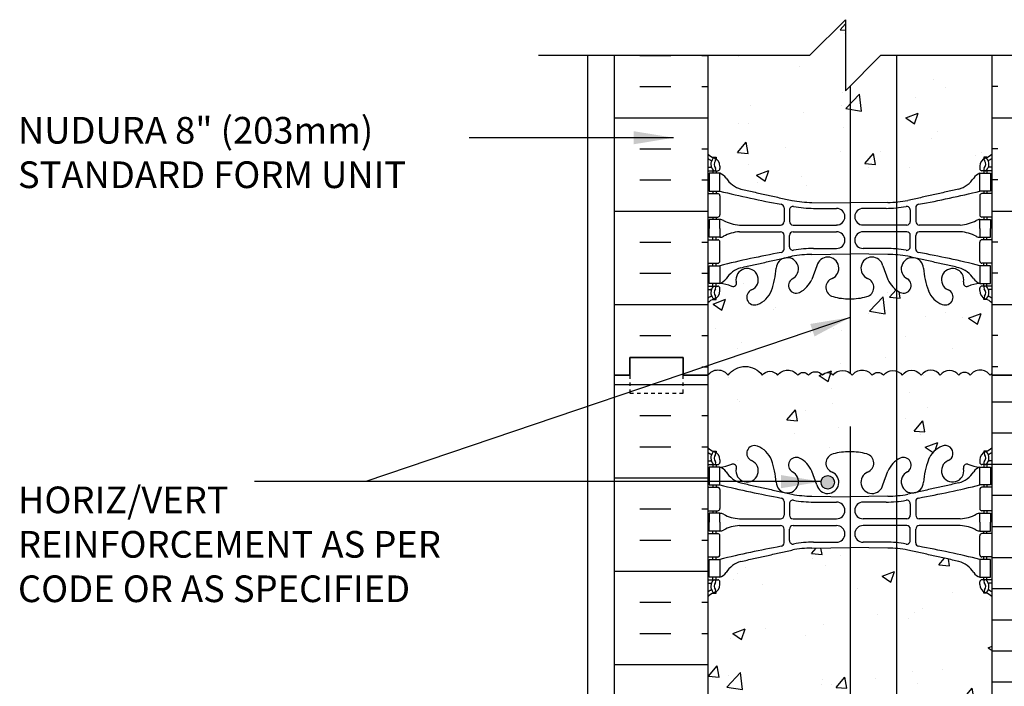
# Model space of a CAD drawing. Units: inches. Extents: x 113.5 to 169.5, y -20.2 to 56.9.
# Drawn here: x 113.6 to 141.2, y 25.1 to 43.8 of the extents above; entities that cross this region are included whole.
import ezdxf

# ---------------------------------------------------------------- set-up
doc = ezdxf.new("R2010")
doc.units = ezdxf.units.IN
doc.header["$LTSCALE"] = 0.5
doc.header["$MEASUREMENT"] = 0
doc.linetypes.add('DASHED2', pattern=[0.375, 0.25, -0.125])
for name, color, linetype in [('HATCH', 12, 'Continuous'), ('line25', 2, 'Continuous'), ('LINE3', 3, 'Continuous'), ('LINE50', 5, 'Continuous'), ('LINE9', 9, 'Continuous'), ('TEXT', 4, 'Continuous'), ('Web_Edge', 9, 'Continuous')]:
    doc.layers.add(name, color=color, linetype=linetype)
doc.styles.add('DIM', font='romans.shx', dxfattribs={"width": 0.7})
doc.styles.add('ROMANS', font='romans.shx', dxfattribs={"height": 1.125})
doc.dimstyles.new('ext_12', dxfattribs={"dimscale": 12, "dimtxt": 0.09375, "dimasz": 0.09375, "dimexe": 0.09375, "dimexo": 0.0625, "dimgap": 0.0625, "dimtad": 1, "dimdec": 1, "dimzin": 3, "dimdsep": 46, "dimlunit": 4, "dimtxsty": 'DIM', "dimcen": 0.09, "dimdle": 0.09375, "dimclrt": 4, "dimadec": 0, "dimazin": 0, "dimtfac": 1, "dimtdec": 1, "dimtmove": 2, "dimatfit": 3, "dimfxl": 1, "dimfrac": 2, "dimtolj": 1, "dimtzin": 0, "dimarcsym": 0})

msp = doc.modelspace()

# ---------------------------------------------------------------- hatches: boundary and pattern name
at = {"layer": 'HATCH'}
h = msp.add_hatch(dxfattribs=at)
h.set_pattern_fill('AR-CONC', color=256, scale=0.5)
edge = h.paths.add_edge_path()
edge.add_line((140.904, 24.713), (140.904, 27.612))
edge.add_arc((140.558, 27.251), 0.5, 46.2109, 66.4218)
edge.add_line((140.758, 27.709), (140.668, 27.709))
edge.add_line((140.668, 27.709), (140.668, 27.751))
edge.add_arc((140.808, 27.958), 0.25, 180, 235.9442, ccw=False)
edge.add_line((140.558, 27.958), (140.558, 28.025))
edge.add_arc((140.62, 28.025), 0.0625, 90, 180, ccw=False)
edge.add_line((140.62, 28.088), (140.668, 28.088))
edge.add_line((140.668, 28.088), (140.668, 28.158))
edge.add_line((140.668, 28.158), (140.563, 28.158))
edge.add_arc((140.685, 28.5), 0.364, 214.9775, 250.3387, ccw=False)
edge.add_arc((139.762, 27.889), 0.743, 32.7919, 73.8107)
edge.add_spline(control_points=[(139.969, 28.603), (138.532, 28.924)], knot_values=[0, 0, 1, 1], degree=1, periodic=0)
edge.add_arc((137.976, 25.992), 2.984, 79.2546, 90.0995)
edge.add_line((137.97, 28.976), (136.904, 28.992))
edge.add_line((136.904, 28.992), (135.837, 28.976))
edge.add_arc((135.832, 25.992), 2.984, 89.9005, 100.7454)
edge.add_spline(control_points=[(135.276, 28.924), (133.838, 28.603)], knot_values=[0, 0, 1, 1], degree=1, periodic=0)
edge.add_arc((134.046, 27.889), 0.743, 106.1893, 147.2081)
edge.add_arc((133.122, 28.5), 0.364, 289.6613, 325.0225, ccw=False)
edge.add_line((133.245, 28.158), (133.14, 28.158))
edge.add_line((133.14, 28.158), (133.14, 28.088))
edge.add_line((133.14, 28.088), (133.187, 28.088))
edge.add_arc((133.187, 28.025), 0.0625, 0, 90, ccw=False)
edge.add_line((133.25, 28.025), (133.25, 27.958))
edge.add_arc((133, 27.958), 0.25, 304.0558, 360, ccw=False)
edge.add_line((133.14, 27.751), (133.14, 27.709))
edge.add_line((133.14, 27.709), (133.05, 27.709))
edge.add_arc((133.25, 27.251), 0.5, 113.5782, 133.7891)
edge.add_line((132.904, 27.612), (132.904, 22.065))
edge.add_arc((133.25, 22.426), 0.5, 226.2109, 246.4218)
edge.add_line((133.05, 21.968), (133.14, 21.968))
edge.add_line((133.14, 21.968), (133.14, 21.926))
edge.add_arc((133, 21.719), 0.25, 0, 55.9442, ccw=False)
edge.add_line((133.25, 21.719), (133.25, 21.651))
edge.add_arc((133.187, 21.651), 0.0625, -90, 0, ccw=False)
edge.add_line((133.187, 21.589), (133.14, 21.589))
edge.add_line((133.14, 21.589), (133.14, 21.519))
edge.add_line((133.14, 21.519), (133.245, 21.519))
edge.add_arc((133.122, 21.176), 0.364, 34.9775, 70.3387, ccw=False)
edge.add_arc((134.046, 21.788), 0.743, 212.7919, 253.8107)
edge.add_spline(control_points=[(133.838, 21.074), (135.276, 20.753)], knot_values=[0, 0, 1, 1], degree=1, periodic=0)
edge.add_arc((135.832, 23.685), 2.984, 259.2546, 270.0995)
edge.add_line((135.837, 20.701), (136.904, 20.685))
edge.add_line((136.904, 20.685), (137.97, 20.701))
edge.add_arc((137.976, 23.685), 2.984, 269.9005, 280.7454)
edge.add_spline(control_points=[(138.532, 20.753), (139.969, 21.074)], knot_values=[0, 0, 1, 1], degree=1, periodic=0)
edge.add_arc((139.762, 21.788), 0.743, 286.1893, 327.2081)
edge.add_arc((140.685, 21.176), 0.364, 109.6613, 145.0225, ccw=False)
edge.add_line((140.563, 21.519), (140.668, 21.519))
edge.add_line((140.668, 21.519), (140.668, 21.589))
edge.add_line((140.668, 21.589), (140.62, 21.589))
edge.add_arc((140.62, 21.651), 0.0625, 180, 270, ccw=False)
edge.add_line((140.558, 21.651), (140.558, 21.719))
edge.add_arc((140.808, 21.719), 0.25, 124.0558, 180, ccw=False)
edge.add_line((140.668, 21.926), (140.668, 21.968))
edge.add_line((140.668, 21.968), (140.758, 21.968))
edge.add_arc((140.558, 22.426), 0.5, 293.5782, 313.7891)
edge.add_line((140.904, 22.065), (140.904, 24.713))
h.paths.add_polyline_path([(140.904, 33.838), (140.904, 33.896, 0.059299), (140.852, 33.838, 0.520567), (140.287, 33.838, 0.520567), (139.968, 33.838, 0.520567), (139.444, 33.838, 0.520567), (138.909, 33.843, 0.520567), (138.375, 33.838, 0.520567), (137.85, 33.838, 0.520567), (137.532, 33.838, 0.520567), (136.966, 33.838, 0.520567), (136.432, 33.838, 0.520567), (136.134, 33.838, 0.520567), (135.743, 33.838, 0.520567), (135.438, 33.838, 0.520567), (134.872, 33.838, 0.520567), (134.441, 33.838, 0.520567), (133.483, 33.838, 0.520567), (132.904, 33.838), (132.904, 31.804, 0.088416), (133.05, 31.707), (133.14, 31.707), (133.14, 31.665, -0.249069), (133.25, 31.458), (133.25, 31.39, -0.414214), (133.187, 31.328), (133.14, 31.328), (133.14, 31.258), (133.245, 31.258, 0.085348), (133.574, 31.333, -0.669601), (133.707, 31.213, 2.087231), (134.141, 31.438, -1), (134.304, 31.846, -0.21345), (134.696, 31.457, -0.069923), (134.833, 30.813, 1.702394), (135.283, 31.126, -0.940793), (135.486, 31.509, -0.173075), (135.832, 31.142), (135.975, 30.756, 1.612474), (136.407, 31.115, -0.734872), (136.43, 31.626, -0.068475), (136.904, 31.688, -0.068475), (137.378, 31.626, -0.734872), (137.401, 31.115, 1.612474), (137.833, 30.756), (137.975, 31.142, -0.173075), (138.321, 31.509, -0.940793), (138.525, 31.126, 1.702394), (138.974, 30.813, -0.069923), (139.111, 31.457, -0.21345), (139.504, 31.846, -1), (139.667, 31.438, 2.087231), (140.101, 31.213, -0.669601), (140.233, 31.333, 0.085348), (140.563, 31.258), (140.668, 31.258), (140.668, 31.328), (140.62, 31.328, -0.414214), (140.558, 31.39), (140.558, 31.458, -0.249069), (140.668, 31.665), (140.668, 31.707), (140.758, 31.707, 0.088416), (140.904, 31.804)])
h.paths.add_polyline_path([(140.904, 35.873, 0.088416), (140.758, 35.97), (140.668, 35.97), (140.668, 36.012, -0.249069), (140.558, 36.219), (140.558, 36.286, -0.414214), (140.62, 36.349), (140.668, 36.349), (140.668, 36.419), (140.563, 36.419, 0.085348), (140.233, 36.343, -0.669601), (140.101, 36.464, 2.087231), (139.667, 36.239, -1), (139.504, 35.83, -0.21345), (139.111, 36.22, -0.069923), (138.974, 36.863, 1.702394), (138.525, 36.551, -0.940793), (138.321, 36.168, -0.173075), (137.975, 36.534), (137.833, 36.921, 1.612474), (137.401, 36.561, -0.734872), (137.378, 36.05, -0.068475), (136.904, 35.988, -0.068475), (136.43, 36.05, -0.734872), (136.407, 36.561, 1.612474), (135.975, 36.921), (135.832, 36.534, -0.173075), (135.486, 36.168, -0.940793), (135.283, 36.551, 1.702394), (134.833, 36.863, -0.069923), (134.696, 36.22, -0.21345), (134.304, 35.83, -1), (134.141, 36.239, 2.087231), (133.707, 36.464, -0.669601), (133.574, 36.343, 0.085348), (133.245, 36.419), (133.14, 36.419), (133.14, 36.349), (133.187, 36.349, -0.414214), (133.25, 36.286), (133.25, 36.219, -0.249069), (133.14, 36.012), (133.14, 35.97), (133.05, 35.97, 0.088416), (132.904, 35.873), (132.904, 33.838, -0.520567), (133.483, 33.838, -0.520567), (134.441, 33.838, -0.520567), (134.872, 33.838, -0.520567), (135.438, 33.838, -0.520567), (135.743, 33.838, -0.520567), (136.134, 33.838, -0.520567), (136.432, 33.838, -0.520567), (136.966, 33.838, -0.520567), (137.532, 33.838, -0.520567), (137.85, 33.838, -0.520567), (138.375, 33.838, -0.520567), (138.909, 33.843, -0.520567), (139.444, 33.838, -0.520567), (139.968, 33.838, -0.520567), (140.287, 33.838, -0.520567), (140.852, 33.838, -0.059299), (140.904, 33.896)])
edge = h.paths.add_edge_path()
edge.add_line((140.904, 42.838), (137.779, 42.838))
edge.add_line((137.779, 42.838), (136.779, 41.838))
edge.add_line((136.779, 41.838), (136.779, 43.838))
edge.add_line((136.779, 43.838), (135.779, 42.838))
edge.add_line((135.779, 42.838), (132.904, 42.838))
edge.add_line((132.904, 42.838), (132.904, 40.065))
edge.add_arc((133.25, 40.426), 0.5, 226.2109, 246.4218)
edge.add_line((133.05, 39.968), (133.14, 39.968))
edge.add_line((133.14, 39.968), (133.14, 39.926))
edge.add_arc((133, 39.719), 0.25, 0, 55.9442, ccw=False)
edge.add_line((133.25, 39.719), (133.25, 39.651))
edge.add_arc((133.187, 39.651), 0.0625, -90, 0, ccw=False)
edge.add_line((133.187, 39.589), (133.14, 39.589))
edge.add_line((133.14, 39.589), (133.14, 39.519))
edge.add_line((133.14, 39.519), (133.245, 39.519))
edge.add_arc((133.122, 39.176), 0.364, 34.9775, 70.3387, ccw=False)
edge.add_arc((134.046, 39.788), 0.743, 212.7919, 253.8107)
edge.add_spline(control_points=[(133.838, 39.074), (135.276, 38.753)], knot_values=[0, 0, 1, 1], degree=1, periodic=0)
edge.add_arc((135.832, 41.685), 2.984, 259.2546, 270.0995)
edge.add_line((135.837, 38.701), (136.904, 38.685))
edge.add_line((136.904, 38.685), (137.97, 38.701))
edge.add_arc((137.976, 41.685), 2.984, 269.9005, 280.7454)
edge.add_spline(control_points=[(138.532, 38.753), (139.969, 39.074)], knot_values=[0, 0, 1, 1], degree=1, periodic=0)
edge.add_arc((139.762, 39.788), 0.743, 286.1893, 327.2081)
edge.add_arc((140.685, 39.176), 0.364, 109.6613, 145.0225, ccw=False)
edge.add_line((140.563, 39.519), (140.668, 39.519))
edge.add_line((140.668, 39.519), (140.668, 39.589))
edge.add_line((140.668, 39.589), (140.62, 39.589))
edge.add_arc((140.62, 39.651), 0.0625, 180, 270, ccw=False)
edge.add_line((140.558, 39.651), (140.558, 39.719))
edge.add_arc((140.808, 39.719), 0.25, 124.0558, 180, ccw=False)
edge.add_line((140.668, 39.926), (140.668, 39.968))
edge.add_line((140.668, 39.968), (140.758, 39.968))
edge.add_arc((140.558, 40.426), 0.5, 293.5782, 313.7891)
edge.add_line((140.904, 40.065), (140.904, 42.838))
h = msp.add_hatch(dxfattribs=at)
h.set_pattern_fill('INSUL', color=256, scale=7, style=0)
h.set_pattern_definition([(0, (-2793.2578, -363.1712), (0, 2.625), []), (0, (-2793.2578, -362.2962), (0, 2.625), [0.875, -0.875]), (0, (-2793.2578, -361.4212), (0, 2.625), [0.875, -0.875])])
h.paths.add_polyline_path([(132.904, 42.838), (130.279, 42.838), (130.279, 33.838), (130.716, 33.838), (130.716, 34.338), (132.216, 34.338), (132.216, 33.838), (132.904, 33.838)])
h = msp.add_hatch(dxfattribs=at)
h.set_pattern_fill('INSUL', color=256, scale=7, style=0)
h.set_pattern_definition([(180, (3067.0654, -363.1712), (0, 2.625), []), (180, (3067.0654, -362.2962), (0, 2.625), [0.875, -0.875]), (180, (3067.0654, -361.4212), (0, 2.625), [0.875, -0.875])])
h.paths.add_polyline_path([(143.529, 42.838), (140.904, 42.838), (140.904, 33.838), (141.591, 33.838), (141.591, 34.338), (143.091, 34.338), (143.091, 33.838), (143.529, 33.838)])
h = msp.add_hatch(dxfattribs=at)
h.set_pattern_fill('INSUL', color=256, scale=7, style=0)
h.set_pattern_definition([(0, (-2793.2578, -381.1712), (0, 2.625), []), (0, (-2793.2578, -380.2962), (0, 2.625), [0.875, -0.875]), (0, (-2793.2578, -379.4212), (0, 2.625), [0.875, -0.875])])
h.paths.add_polyline_path([(130.279, 15.838), (130.716, 15.838), (130.716, 16.338), (132.216, 16.338), (132.216, 15.838), (132.904, 15.838), (132.904, 33.838), (132.216, 33.838), (132.216, 34.338), (130.716, 34.338), (130.716, 33.838), (130.279, 33.838)])
h = msp.add_hatch(dxfattribs=at)
h.set_pattern_fill('INSUL', color=256, scale=7, style=0)
h.set_pattern_definition([(0, (30.4787, -15.0365), (0, 2.625), []), (0, (30.4787, -14.1615), (0, 2.625), [0.875, -0.875]), (0, (30.4787, -13.2865), (0, 2.625), [0.875, -0.875])])
h.paths.add_polyline_path([(140.904, 24.713), (143.529, 22.088), (143.529, 33.838), (143.091, 33.838), (143.091, 33.338), (141.591, 33.338), (141.591, 33.838), (140.904, 33.838)])
h.paths.add_polyline_path([(143.529, 12.838), (140.904, 10.213), (140.904, -2.162), (143.529, -2.162)])
at = {"layer": 'LINE3'}
msp.add_hatch(color=256, dxfattribs=at).paths.add_polyline_path([(136.092, 30.828, 1), (136.467, 30.828, 1)])

# ---------------------------------------------------------------- linework, layer by layer
at = {"layer": 'HATCH'}
for points in [[(132.904, 33.838, -0.520567), (133.483, 33.838, -0.520567), (134.441, 33.838, -0.520567), (134.872, 33.838, -0.520567), (135.438, 33.838, -0.520567), (135.743, 33.838, -0.520567), (136.134, 33.838, -0.520567), (136.432, 33.838, -0.520567), (136.966, 33.838, -0.520567), (137.532, 33.838, -0.520567), (137.85, 33.838, -0.520567), (138.375, 33.838, -0.520567), (138.909, 33.843)], [(140.904, 33.896, 0.059299), (140.852, 33.838, 0.520567), (140.287, 33.838, 0.520567), (139.968, 33.838, 0.520567), (139.444, 33.838, 0.520567), (138.909, 33.843)]]:
    msp.add_lwpolyline(points, format="xyb", dxfattribs=at)
at = {"layer": 'line25'}
for p, q in [((132.904, 42.838), (132.904, 33.838)), ((140.904, 33.838), (140.904, 42.838)), ((132.904, 33.838), (132.904, 15.838)), ((140.904, 24.713), (140.904, 33.838))]:
    msp.add_line(p, q, dxfattribs=at)
at = {"layer": 'LINE3'}
for p, q in [((138.217, 42.838), (138.217, 15.565)), ((136.915, 41.975), (136.915, 33.895)), ((136.915, 32.395), (136.915, -3.025))]:
    msp.add_line(p, q, dxfattribs=at)
msp.add_circle((136.28, 30.828), 0.188, dxfattribs=at)
at = {"layer": 'LINE50'}
for p, q in [((130.279, 33.838), (130.279, 42.838)), ((130.279, 15.838), (130.279, 33.838))]:
    msp.add_line(p, q, dxfattribs=at)
for points in [[(132.904, 33.838), (132.216, 33.838), (132.216, 34.338), (130.716, 34.338), (130.716, 33.838), (130.279, 33.838)], [(130.279, 33.838), (130.716, 33.838), (130.716, 34.338), (132.216, 34.338), (132.216, 33.838), (132.904, 33.838)], [(140.904, 33.838), (141.591, 33.838), (141.591, 34.338), (143.091, 34.338), (143.091, 33.838), (143.529, 33.838)], [(143.529, 33.838), (143.091, 33.838), (143.091, 34.338), (141.591, 34.338), (141.591, 33.838), (140.904, 33.838)]]:
    msp.add_lwpolyline(points, dxfattribs=at)
at = {"layer": 'LINE9'}
for p, q in [((136.779, 43.838), (135.779, 42.838)), ((136.779, 43.838), (136.779, 41.838)), ((128.148, 42.838), (135.779, 42.838)), ((129.529, -2.162), (129.529, 42.838)), ((136.779, 41.838), (137.779, 42.838)), ((137.779, 42.838), (145.357, 42.838))]:
    msp.add_line(p, q, dxfattribs=at)
at = {"layer": 'LINE9', "linetype": 'DASHED2', "ltscale": 0.15}
msp.add_lwpolyline([(130.716, 33.838), (130.716, 33.838), (130.716, 33.338), (132.216, 33.338), (132.216, 33.838), (132.216, 33.838)], dxfattribs=at)
at = {"layer": 'Web_Edge'}
for p, q in [((133.05, 39.968), (133.14, 39.968)), ((133.14, 39.968), (133.14, 39.926)), ((140.758, 39.968), (140.668, 39.968)), ((140.668, 39.968), (140.668, 39.926)), ((132.904, 39.689), (132.982, 39.689)), ((133.25, 39.719), (133.25, 39.651)), ((140.558, 39.719), (140.558, 39.651)), ((140.904, 39.689), (140.826, 39.689)), ((132.904, 39.589), (133.187, 39.589)), ((133.05, 39.589), (133.05, 39.519)), ((133.14, 39.589), (133.14, 39.519)), ((140.904, 39.589), (140.62, 39.589)), ((140.668, 39.589), (140.668, 39.519)), ((140.758, 39.589), (140.758, 39.519)), ((132.904, 38.949), (133.187, 38.949)), ((133.05, 39.019), (133.05, 38.949)), ((133.14, 39.019), (133.14, 38.949)), ((133.25, 38.886), (133.25, 38.351)), ((140.558, 38.886), (140.558, 38.351)), ((140.904, 38.949), (140.62, 38.949)), ((140.668, 39.019), (140.668, 38.949)), ((140.758, 39.019), (140.758, 38.949)), ((135.052, 38.549), (135.052, 38.164)), ((135.837, 38.701), (136.904, 38.685)), ((135.885, 38.533), (136.531, 38.533)), ((137.97, 38.701), (136.904, 38.685)), ((137.923, 38.533), (137.276, 38.533)), ((138.756, 38.549), (138.756, 38.164)), ((132.904, 38.289), (133.187, 38.289)), ((133.05, 38.289), (133.05, 38.219)), ((133.14, 38.289), (133.14, 38.219)), ((135.204, 38.487), (135.204, 38.164)), ((138.603, 38.487), (138.603, 38.164)), ((140.904, 38.289), (140.62, 38.289)), ((140.668, 38.289), (140.668, 38.219)), ((140.758, 38.289), (140.758, 38.219)), ((133.798, 38.063), (134.952, 38.064)), ((135.304, 38.064), (136.531, 38.064)), ((138.503, 38.064), (137.276, 38.064)), ((140.01, 38.063), (138.856, 38.064)), ((133.05, 37.649), (133.05, 37.719)), ((133.14, 37.649), (133.14, 37.719)), ((133.798, 37.874), (134.952, 37.874)), ((135.052, 37.389), (135.052, 37.774)), ((135.204, 37.451), (135.204, 37.774)), ((135.304, 37.874), (136.531, 37.874)), ((138.503, 37.874), (137.276, 37.874)), ((138.603, 37.451), (138.603, 37.774)), ((138.756, 37.389), (138.756, 37.774)), ((140.01, 37.874), (138.856, 37.874)), ((140.668, 37.649), (140.668, 37.719)), ((140.758, 37.649), (140.758, 37.719)), ((132.904, 37.649), (133.187, 37.649)), ((133.25, 37.051), (133.25, 37.586)), ((135.885, 37.405), (136.531, 37.405)), ((137.923, 37.405), (137.276, 37.405)), ((140.558, 37.051), (140.558, 37.586)), ((140.904, 37.649), (140.62, 37.649)), ((135.837, 37.237), (136.904, 37.253)), ((137.97, 37.237), (136.904, 37.253)), ((132.904, 36.989), (133.187, 36.989)), ((133.05, 36.919), (133.05, 36.989)), ((133.14, 36.919), (133.14, 36.989)), ((135.975, 36.921), (135.832, 36.534)), ((137.833, 36.921), (137.975, 36.534)), ((140.904, 36.989), (140.62, 36.989)), ((140.668, 36.919), (140.668, 36.989)), ((140.758, 36.919), (140.758, 36.989)), ((132.904, 36.349), (133.187, 36.349)), ((133.05, 36.349), (133.05, 36.419)), ((133.14, 36.349), (133.14, 36.419)), ((133.25, 36.219), (133.25, 36.286)), ((140.558, 36.219), (140.558, 36.286)), ((140.904, 36.349), (140.62, 36.349)), ((140.668, 36.349), (140.668, 36.419)), ((140.758, 36.349), (140.758, 36.419)), ((132.904, 36.249), (132.982, 36.249)), ((133.14, 35.97), (133.14, 36.012)), ((140.668, 35.97), (140.668, 36.012)), ((140.904, 36.249), (140.826, 36.249)), ((133.05, 35.97), (133.14, 35.97)), ((140.758, 35.97), (140.668, 35.97)), ((133.05, 31.707), (133.14, 31.707)), ((133.14, 31.707), (133.14, 31.665)), ((140.758, 31.707), (140.668, 31.707)), ((140.668, 31.707), (140.668, 31.665)), ((132.904, 31.428), (132.982, 31.428)), ((132.904, 31.328), (133.187, 31.328)), ((133.05, 31.328), (133.05, 31.258)), ((133.14, 31.328), (133.14, 31.258)), ((133.25, 31.458), (133.25, 31.39)), ((140.558, 31.458), (140.558, 31.39)), ((140.904, 31.328), (140.62, 31.328)), ((140.668, 31.328), (140.668, 31.258)), ((140.758, 31.328), (140.758, 31.258)), ((140.904, 31.428), (140.826, 31.428)), ((135.975, 30.756), (135.832, 31.142)), ((137.833, 30.756), (137.975, 31.142)), ((133.05, 30.758), (133.05, 30.688)), ((133.14, 30.758), (133.14, 30.688)), ((140.668, 30.758), (140.668, 30.688)), ((140.758, 30.758), (140.758, 30.688)), ((132.904, 30.688), (133.187, 30.688)), ((133.25, 30.625), (133.25, 30.09)), ((140.558, 30.625), (140.558, 30.09)), ((140.904, 30.688), (140.62, 30.688)), ((135.052, 30.288), (135.052, 29.903)), ((135.204, 30.226), (135.204, 29.903)), ((135.837, 30.44), (136.904, 30.424)), ((135.885, 30.272), (136.531, 30.272)), ((137.97, 30.44), (136.904, 30.424)), ((137.923, 30.272), (137.276, 30.272)), ((138.603, 30.226), (138.603, 29.903)), ((138.756, 30.288), (138.756, 29.903)), ((132.904, 30.028), (133.187, 30.028)), ((133.05, 30.028), (133.05, 29.958)), ((133.14, 30.028), (133.14, 29.958)), ((140.904, 30.028), (140.62, 30.028)), ((140.668, 30.028), (140.668, 29.958)), ((140.758, 30.028), (140.758, 29.958)), ((133.798, 29.802), (134.952, 29.803)), ((135.304, 29.803), (136.531, 29.803)), ((138.503, 29.803), (137.276, 29.803)), ((140.01, 29.802), (138.856, 29.803)), ((132.904, 29.388), (133.187, 29.388)), ((133.05, 29.388), (133.05, 29.458)), ((133.14, 29.388), (133.14, 29.458)), ((133.798, 29.613), (134.952, 29.612)), ((135.052, 29.128), (135.052, 29.512)), ((135.204, 29.19), (135.204, 29.512)), ((135.304, 29.612), (136.531, 29.612)), ((138.503, 29.612), (137.276, 29.612)), ((138.603, 29.19), (138.603, 29.512)), ((138.756, 29.128), (138.756, 29.512)), ((140.01, 29.613), (138.856, 29.612)), ((140.904, 29.388), (140.62, 29.388)), ((140.668, 29.388), (140.668, 29.458)), ((140.758, 29.388), (140.758, 29.458)), ((133.25, 28.79), (133.25, 29.325)), ((135.885, 29.144), (136.531, 29.144)), ((137.923, 29.144), (137.276, 29.144)), ((140.558, 28.79), (140.558, 29.325)), ((135.837, 28.976), (136.904, 28.992)), ((137.97, 28.976), (136.904, 28.992)), ((132.904, 28.728), (133.187, 28.728)), ((133.05, 28.658), (133.05, 28.728)), ((133.14, 28.658), (133.14, 28.728)), ((140.904, 28.728), (140.62, 28.728)), ((140.668, 28.658), (140.668, 28.728)), ((140.758, 28.658), (140.758, 28.728)), ((132.904, 28.088), (133.187, 28.088)), ((132.904, 27.988), (132.982, 27.988)), ((133.05, 28.088), (133.05, 28.158)), ((133.14, 28.088), (133.14, 28.158)), ((133.25, 27.958), (133.25, 28.025)), ((140.558, 27.958), (140.558, 28.025)), ((140.904, 28.088), (140.62, 28.088)), ((140.668, 28.088), (140.668, 28.158)), ((140.758, 28.088), (140.758, 28.158)), ((140.904, 27.988), (140.826, 27.988)), ((133.05, 27.709), (133.14, 27.709)), ((133.14, 27.709), (133.14, 27.751)), ((140.668, 27.709), (140.668, 27.751)), ((140.758, 27.709), (140.668, 27.709))]:
    msp.add_line(p, q, dxfattribs=at)
for points in [[(132.945, 39.019), (133.245, 39.019), (133.245, 39.519), (132.945, 39.519)], [(140.863, 39.019), (140.563, 39.019), (140.563, 39.519), (140.863, 39.519)], [(132.945, 36.919), (133.245, 36.919), (133.245, 36.419), (132.945, 36.419)], [(140.863, 36.919), (140.563, 36.919), (140.563, 36.419), (140.863, 36.419)], [(132.945, 30.758), (133.245, 30.758), (133.245, 31.258), (132.945, 31.258)], [(140.863, 30.758), (140.563, 30.758), (140.563, 31.258), (140.863, 31.258)], [(132.945, 28.658), (133.245, 28.658), (133.245, 28.158), (132.945, 28.158)], [(140.863, 28.658), (140.563, 28.658), (140.563, 28.158), (140.863, 28.158)]]:
    msp.add_lwpolyline(points, close=True, dxfattribs=at)
for points in [[(133.245, 37.969), (133.245, 38.219), (132.945, 38.219), (132.945, 37.969)], [(133.245, 37.969), (133.245, 37.719), (132.945, 37.719), (132.945, 37.969)], [(140.563, 37.969), (140.563, 38.219), (140.863, 38.219), (140.863, 37.969)], [(140.563, 37.969), (140.563, 37.719), (140.863, 37.719), (140.863, 37.969)], [(133.245, 29.708), (133.245, 29.958), (132.945, 29.958), (132.945, 29.708)], [(140.563, 29.708), (140.563, 29.958), (140.863, 29.958), (140.863, 29.708)], [(133.245, 29.708), (133.245, 29.458), (132.945, 29.458), (132.945, 29.708)], [(140.563, 29.708), (140.563, 29.458), (140.863, 29.458), (140.863, 29.708)]]:
    msp.add_lwpolyline(points, dxfattribs=at)
for centre, radius, start, end in [((133.25, 40.426), 0.5, 226.2109, 250.5288), ((133.25, 40.426), 0.6, 234.7832, 245.0748), ((133.244, 39.773), 0.25, 140.1145, 222.4609), ((132.988, 39.863), 0.021, 343.464, 63.9957), ((133.086, 39.904), 0.045, 321.448, 139.1879), ((133, 39.719), 0.25, 0, 70.5288), ((140.808, 39.719), 0.25, 109.4712, 180), ((140.722, 39.904), 0.045, 40.8121, 218.552), ((140.558, 40.426), 0.5, 289.4712, 313.7891), ((140.564, 39.773), 0.25, 317.5391, 39.8855), ((140.82, 39.863), 0.021, 116.0043, 196.536), ((140.558, 40.426), 0.6, 294.9252, 305.2168), ((132.982, 39.708), 0.0196, 269.4032, 15.4901), ((133.092, 39.635), 0.045, 222.4609, 42.4609), ((133.244, 39.773), 0.16, 140.0001, 222.4609), ((133.187, 39.651), 0.0625, 270, 0), ((140.62, 39.651), 0.0625, 180, 270), ((140.715, 39.635), 0.045, 137.5391, 317.5391), ((140.564, 39.773), 0.16, 317.5391, 39.9999), ((140.826, 39.708), 0.0196, 164.5099, 270.5968), ((133.122, 39.176), 0.364, 34.9775, 70.3387), ((134.046, 39.788), 0.743, 212.7919, 253.8107), ((139.762, 39.788), 0.743, 286.1893, 327.2081), ((140.685, 39.176), 0.364, 109.6613, 145.0225), ((133.187, 38.886), 0.0625, 0, 90), ((140.053, 66.439), 28.253, 256.0552, 259.6343), ((133.754, 66.439), 28.253, 280.3657, 283.9448), ((140.62, 38.886), 0.0625, 90, 180), ((134.952, 38.549), 0.1, 360, 79.6343), ((135.304, 38.487), 0.1, 79.2546, 180), ((135.832, 41.685), 2.984, 259.2546, 270.0995), ((135.879, 41.517), 2.984, 259.2546, 270.0995), ((136.531, 38.299), 0.234, 270, 90), ((137.276, 38.299), 0.234, 90, 270), ((137.928, 41.517), 2.984, 269.9005, 280.7454), ((137.976, 41.685), 2.984, 269.9005, 280.7454), ((138.503, 38.487), 0.1, 0, 100.7454), ((138.856, 38.549), 0.1, 100.3657, 180), ((133.187, 38.351), 0.0625, 270, 0), ((140.62, 38.351), 0.0625, 180, 270), ((133.241, 38), 0.219, 60.4937, 88.92), ((133.882, 39.22), 1.16, 242.5844, 265.8032), ((134.952, 38.164), 0.1, 270.0388, 360), ((135.304, 38.164), 0.1, 180, 270), ((138.503, 38.164), 0.1, 270, 0), ((138.856, 38.164), 0.1, 180, 269.9612), ((139.925, 39.22), 1.16, 274.1968, 297.4156), ((140.567, 38), 0.219, 91.08, 119.5063), ((133.241, 37.938), 0.219, 271.08, 299.5063), ((133.882, 36.718), 1.16, 94.1968, 117.4156), ((134.952, 37.774), 0.1, 0, 89.9612), ((135.304, 37.774), 0.1, 90, 180), ((136.531, 37.639), 0.234, 270, 90), ((137.276, 37.639), 0.234, 90, 270), ((138.503, 37.774), 0.1, 0, 90), ((138.856, 37.774), 0.1, 90.0388, 180), ((139.925, 36.718), 1.16, 62.5844, 85.8032), ((140.567, 37.938), 0.219, 240.4937, 268.92), ((133.187, 37.586), 0.0625, 0, 90), ((134.952, 37.389), 0.1, 280.3657, 0), ((135.304, 37.451), 0.1, 180, 280.7454), ((135.879, 34.421), 2.984, 89.9005, 100.7454), ((137.928, 34.421), 2.984, 79.2546, 90.0995), ((138.503, 37.451), 0.1, 259.2546, 0), ((138.856, 37.389), 0.1, 180, 259.6343), ((140.62, 37.586), 0.0625, 90, 180), ((140.053, 9.499), 28.253, 100.3657, 103.9448), ((135.145, 36.832), 0.314, 296.0652, 177.2643), ((135.832, 34.253), 2.984, 89.9005, 100.7454), ((136.28, 36.848), 0.314, 293.8084, 166.5854), ((137.528, 36.848), 0.314, 13.4146, 246.1916), ((137.976, 34.253), 2.984, 79.2546, 90.0995), ((138.662, 36.832), 0.314, 2.7357, 243.9348), ((133.754, 9.499), 28.253, 76.0552, 79.6343), ((133.187, 37.051), 0.0625, 270, 0), ((134.046, 36.15), 0.743, 106.1893, 147.2081), ((134.014, 36.526), 0.314, 293.8084, 191.4114), ((132.474, 37.028), 2.365, 339.9985, 355.6105), ((141.333, 37.028), 2.365, 184.3895, 200.0015), ((139.793, 36.526), 0.314, 348.5886, 246.1916), ((139.762, 36.15), 0.743, 32.7919, 73.8107), ((140.62, 37.051), 0.0625, 180, 270), ((136.498, 36.31), 0.268, 109.9662, 255.2108), ((137.31, 36.31), 0.268, 284.7892, 70.0338), ((133.244, 36.164), 0.25, 137.5391, 219.8855), ((133.092, 36.303), 0.045, 317.5391, 137.5391), ((133.187, 36.286), 0.0625, 360, 90), ((133.122, 36.762), 0.364, 289.6613, 325.0225), ((133.19, 35.423), 0.997, 66.8533, 86.8462), ((133.616, 36.431), 0.0968, 249.5669, 19.8449), ((135.396, 36.365), 0.217, 121.463, 294.4736), ((135.146, 36.836), 0.75, 297.0295, 336.3062), ((138.662, 36.836), 0.75, 203.6938, 242.9705), ((138.411, 36.365), 0.217, 245.5264, 58.537), ((140.192, 36.431), 0.0968, 160.1551, 290.4331), ((140.618, 35.423), 0.997, 93.1538, 113.1467), ((140.685, 36.762), 0.364, 214.9775, 250.3387), ((140.62, 36.286), 0.0625, 90, 180), ((140.715, 36.303), 0.045, 42.4609, 222.4609), ((140.564, 36.164), 0.25, 320.1145, 42.4609), ((133.25, 35.512), 0.6, 114.9252, 125.2168), ((132.982, 36.229), 0.0196, 344.5099, 90.5968), ((132.988, 36.075), 0.021, 296.0043, 16.536), ((133.086, 36.033), 0.045, 220.8121, 38.552), ((133, 36.219), 0.25, 289.4712, 360), ((133.244, 36.164), 0.16, 137.5391, 219.9999), ((134.222, 36.035), 0.22, 111.8037, 291.8037), ((134.065, 36.463), 0.677, 290.6803, 338.8761), ((136.892, 37.742), 1.754, 254.7082, 270.3771), ((136.915, 37.742), 1.754, 269.6229, 285.2918), ((139.742, 36.463), 0.677, 201.1239, 249.3197), ((139.585, 36.035), 0.22, 248.1963, 68.1963), ((140.808, 36.219), 0.25, 180, 250.5288), ((140.722, 36.033), 0.045, 141.448, 319.1879), ((140.564, 36.164), 0.16, 320.0001, 42.4609), ((140.82, 36.075), 0.021, 163.464, 243.9957), ((140.826, 36.229), 0.0196, 89.4032, 195.4901), ((140.558, 35.512), 0.6, 54.7832, 65.0748), ((133.25, 35.512), 0.5, 109.4712, 133.7891), ((140.558, 35.512), 0.5, 46.2109, 70.5288), ((134.222, 31.642), 0.22, 68.1963, 248.1963), ((139.585, 31.642), 0.22, 291.8037, 111.8037), ((133.25, 32.165), 0.5, 226.2109, 250.5288), ((133.25, 32.165), 0.6, 234.7832, 245.0748), ((133.244, 31.512), 0.25, 140.1145, 222.4609), ((132.988, 31.602), 0.021, 343.464, 63.9957), ((133.086, 31.643), 0.045, 321.448, 139.1879), ((133, 31.458), 0.25, 0, 70.5288), ((133.244, 31.512), 0.16, 140.0001, 222.4609), ((134.065, 31.213), 0.677, 21.1239, 69.3197), ((136.498, 31.367), 0.268, 104.7892, 250.0338), ((136.892, 29.934), 1.754, 89.6229, 105.2918), ((136.915, 29.934), 1.754, 74.7082, 90.3771), ((137.31, 31.367), 0.268, 289.9662, 75.2108), ((139.742, 31.213), 0.677, 110.6803, 158.8761), ((140.808, 31.458), 0.25, 109.4712, 180), ((140.722, 31.643), 0.045, 40.8121, 218.552), ((140.564, 31.512), 0.16, 317.5391, 39.9999), ((140.558, 32.165), 0.5, 289.4712, 313.7891), ((140.564, 31.512), 0.25, 317.5391, 39.8855), ((140.82, 31.602), 0.021, 116.0043, 196.536), ((140.558, 32.165), 0.6, 294.9252, 305.2168), ((132.982, 31.447), 0.0196, 269.4032, 15.4901), ((133.092, 31.374), 0.045, 222.4609, 42.4609), ((133.187, 31.39), 0.0625, 270, 0), ((133.19, 32.254), 0.997, 273.1538, 293.1467), ((133.616, 31.246), 0.0968, 340.1551, 110.4331), ((134.014, 31.151), 0.314, 168.5886, 66.1916), ((132.474, 30.648), 2.365, 4.3895, 20.0015), ((135.396, 31.311), 0.217, 65.5264, 238.537), ((135.146, 30.841), 0.75, 23.6938, 62.9705), ((138.662, 30.841), 0.75, 117.0295, 156.3062), ((138.411, 31.311), 0.217, 301.463, 114.4736), ((141.333, 30.648), 2.365, 159.9985, 175.6105), ((139.793, 31.151), 0.314, 113.8084, 11.4114), ((140.192, 31.246), 0.0968, 69.5669, 199.8449), ((140.618, 32.254), 0.997, 246.8533, 266.8462), ((140.62, 31.39), 0.0625, 180, 270), ((140.715, 31.374), 0.045, 137.5391, 317.5391), ((140.826, 31.447), 0.0196, 164.5099, 270.5968), ((133.122, 30.915), 0.364, 34.9775, 70.3387), ((134.046, 31.526), 0.743, 212.7919, 253.8107), ((135.145, 30.844), 0.314, 182.7357, 63.9348), ((136.28, 30.828), 0.314, 193.4146, 66.1916), ((137.528, 30.828), 0.314, 113.8084, 346.5854), ((138.662, 30.844), 0.314, 116.0652, 357.2643), ((139.762, 31.526), 0.743, 286.1893, 327.2081), ((140.685, 30.915), 0.364, 109.6613, 145.0225), ((140.053, 58.178), 28.253, 256.0552, 259.6343), ((133.754, 58.178), 28.253, 280.3657, 283.9448), ((133.187, 30.625), 0.0625, 0, 90), ((135.832, 33.424), 2.984, 259.2546, 270.0995), ((137.976, 33.424), 2.984, 269.9005, 280.7454), ((140.62, 30.625), 0.0625, 90, 180), ((134.952, 30.288), 0.1, 360, 79.6343), ((135.304, 30.226), 0.1, 79.2546, 180), ((135.879, 33.256), 2.984, 259.2546, 270.0995), ((136.531, 30.037), 0.234, 270, 90), ((137.276, 30.037), 0.234, 90, 270), ((137.928, 33.256), 2.984, 269.9005, 280.7454), ((138.503, 30.226), 0.1, 0, 100.7454), ((138.856, 30.288), 0.1, 100.3657, 180), ((133.187, 30.09), 0.0625, 270, 0), ((133.241, 29.739), 0.219, 60.4937, 88.92), ((133.882, 30.959), 1.16, 242.5844, 265.8032), ((139.925, 30.959), 1.16, 274.1968, 297.4156), ((140.567, 29.739), 0.219, 91.08, 119.5063), ((140.62, 30.09), 0.0625, 180, 270), ((134.952, 29.903), 0.1, 270.0388, 360), ((135.304, 29.903), 0.1, 180, 270), ((138.503, 29.903), 0.1, 270, 0), ((138.856, 29.903), 0.1, 180, 269.9612), ((133.187, 29.325), 0.0625, 0, 90), ((133.241, 29.676), 0.219, 271.08, 299.5063), ((133.882, 28.457), 1.16, 94.1968, 117.4156), ((134.952, 29.512), 0.1, 0, 89.9612), ((135.304, 29.512), 0.1, 90, 180), ((136.531, 29.378), 0.234, 270, 90), ((137.276, 29.378), 0.234, 90, 270), ((138.503, 29.512), 0.1, 0, 90), ((138.856, 29.512), 0.1, 90.0388, 180), ((139.925, 28.457), 1.16, 62.5844, 85.8032), ((140.567, 29.676), 0.219, 240.4937, 268.92), ((140.62, 29.325), 0.0625, 90, 180), ((134.952, 29.128), 0.1, 280.3657, 0), ((135.304, 29.19), 0.1, 180, 280.7454), ((135.879, 26.16), 2.984, 89.9005, 100.7454), ((137.928, 26.16), 2.984, 79.2546, 90.0995), ((138.503, 29.19), 0.1, 259.2546, 0), ((138.856, 29.128), 0.1, 180, 259.6343), ((140.053, 1.237), 28.253, 100.3657, 103.9448), ((135.832, 25.992), 2.984, 89.9005, 100.7454), ((137.976, 25.992), 2.984, 79.2546, 90.0995), ((133.754, 1.237), 28.253, 76.0552, 79.6343), ((133.187, 28.79), 0.0625, 270, 0), ((134.046, 27.889), 0.743, 106.1893, 147.2081), ((139.762, 27.889), 0.743, 32.7919, 73.8107), ((140.62, 28.79), 0.0625, 180, 270), ((133.122, 28.5), 0.364, 289.6613, 325.0225), ((140.685, 28.5), 0.364, 214.9775, 250.3387), ((132.982, 27.968), 0.0196, 344.5099, 90.5968), ((133.244, 27.903), 0.25, 137.5391, 219.8855), ((133.092, 28.042), 0.045, 317.5391, 137.5391), ((133.244, 27.903), 0.16, 137.5391, 219.9999), ((133.187, 28.025), 0.0625, 360, 90), ((140.62, 28.025), 0.0625, 90, 180), ((140.715, 28.042), 0.045, 42.4609, 222.4609), ((140.564, 27.903), 0.16, 320.0001, 42.4609), ((140.564, 27.903), 0.25, 320.1145, 42.4609), ((140.826, 27.968), 0.0196, 89.4032, 195.4901), ((133.25, 27.251), 0.6, 114.9252, 125.2168), ((133.25, 27.251), 0.5, 109.4712, 133.7891), ((132.988, 27.814), 0.021, 296.0043, 16.536), ((133.086, 27.772), 0.045, 220.8121, 38.552), ((133, 27.958), 0.25, 289.4712, 360), ((140.808, 27.958), 0.25, 180, 250.5288), ((140.722, 27.772), 0.045, 141.448, 319.1879), ((140.558, 27.251), 0.5, 46.2109, 70.5288), ((140.82, 27.814), 0.021, 163.464, 243.9957), ((140.558, 27.251), 0.6, 54.7832, 65.0748)]:
    msp.add_arc(centre, radius, start, end, dxfattribs=at)
for points in [[(133.838, 39.074), (135.276, 38.753)], [(139.969, 39.074), (138.532, 38.753)], [(133.838, 36.864), (135.276, 37.185)], [(139.969, 36.864), (138.532, 37.185)], [(133.838, 30.812), (135.276, 30.492)], [(139.969, 30.812), (138.532, 30.492)], [(133.838, 28.603), (135.276, 28.924)], [(139.969, 28.603), (138.532, 28.924)]]:
    msp.add_open_spline(points, degree=1, dxfattribs=at)

# ---------------------------------------------------------------- texts
at = {"layer": 'TEXT', "char_height": 0.75, "attachment_point": 4, "style": 'ROMANS'}
for s, insert, width in [('NUDURA 8" (203mm)\\PSTANDARD FORM UNIT', (113.503, 40.006), 13.05574), ('HORIZ/VERT REINFORCEMENT AS PER CODE OR AS SPECIFIED', (113.503, 28.987), 12.96959)]:
    msp.add_mtext(s, dxfattribs=dict(at, insert=insert, width=width))

# ---------------------------------------------------------------- leaders
at = {"layer": 'TEXT'}
for points, override in [([(131.945, 40.519), (126.194, 40.519)], {"dimgap": 0.0625, "dimtad": 0}), ([(136.915, 35.468), (123.286, 30.847), (120.157, 30.847)], {"dimtad": 0}), ([(136.093, 30.847), (120.157, 30.847)], {"dimgap": 0.0625, "dimtad": 0})]:
    msp.add_leader(points, dimstyle='ext_12', override=override, dxfattribs=at)

doc.saveas('drawing.dxf')
